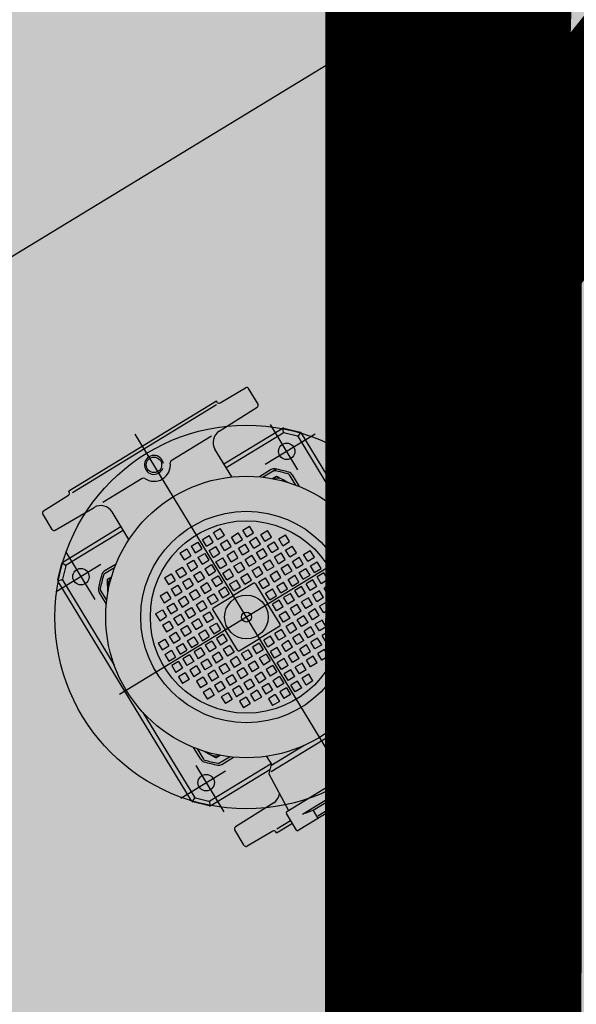
# Model space of a CAD drawing. Units: millimetres. Extents: x 456 to 3060, y -1 to 412.
# Drawn here: x 755 to 756, y 153 to 153 of the extents above; entities that cross this region are included whole.
import ezdxf

# ---------------------------------------------------------------- set-up
doc = ezdxf.new("R2010")
doc.units = ezdxf.units.MM
for name, color, linetype in [('HATCH', 8, 'Continuous'), ('PUB_TEXT', 7, 'Continuous'), ('图廓层', 154, 'Continuous')]:
    doc.layers.add(name, color=color, linetype=linetype)
doc.styles.add('DIMHT', font='simhei.ttf', dxfattribs={"width": 0.8})

msp = doc.modelspace()

# ---------------------------------------------------------------- hatches: boundary and pattern name
at = {"layer": '图廓层', "linetype": 'ByBlock'}
h = msp.add_hatch(dxfattribs=at)
h.set_pattern_fill('ANGLE', color=251, scale=0.3)
h.set_pattern_definition([(0, (1182.6137, -528.9511), (0, 1.04775), [0.762, -0.28575]), (90, (1182.6137, -528.9511), (-1.04775, 6e-17), [0.762, -0.28575])])
edge = h.paths.add_edge_path()
edge.add_arc((680.32037, 182.48326), 2, 211.32322, 301.24539)
edge.add_line((681.35778, 180.77335), (681.74451, 181.0087))
edge.add_line((681.74451, 181.0087), (688.60673, 169.73263))
edge.add_line((688.60673, 169.73263), (688.22232, 169.49869))
edge.add_arc((689.26205, 167.79019), 2, 121.32322, 211.32322)
edge.add_line((687.55355, 166.75046), (714.77471, 122.02037))
edge.add_arc((725.02569, 128.25875), 12, 211.323218, 271.323216)
edge.add_line((725.3028, 116.26195), (747.49768, 116.77462))
edge.add_arc((747.22057, 128.77142), 12, 271.323211, 314.340309)
edge.add_line((755.60759, 120.18901), (769.86168, 134.11858))
edge.add_line((769.86168, 134.11858), (781.18707, 145.18613))
edge.add_arc((779.09032, 147.33174), 3, 314.34031, 391.32322)
edge.add_line((781.65306, 148.89133), (720.68576, 249.07347))
edge.add_arc((718.37929, 247.66983), 2.7, 31.32322, 121.32322)
edge.add_line((716.97565, 249.9763), (689.85327, 233.47058))
edge.add_line((689.85327, 233.47058), (689.64532, 233.81228))
edge.add_arc((687.93683, 232.77255), 2, 31.32322, 121.32322)
edge.add_line((686.89709, 234.48104), (676.00387, 227.85181))
edge.add_arc((679.12306, 222.72632), 6, 121.323214, 176.32322)
edge.add_line((673.13541, 223.11109), (672.90468, 219.52056))
edge.add_line((672.90468, 219.52056), (673.45355, 219.48529))
edge.add_line((673.45355, 219.48529), (672.16458, 199.42666))
edge.add_line((672.16458, 199.42666), (671.61571, 199.46193))
edge.add_line((671.61571, 199.46193), (671.35794, 195.45052))
edge.add_arc((677.34559, 195.06575), 6, 176.32322, 211.323214)
edge.add_line((672.2201, 191.94656), (678.61187, 181.44353))

# ---------------------------------------------------------------- linework, layer by layer
at = {"layer": 'HATCH', "linetype": 'ByBlock'}
for p, q in [((757.7304, 154.72645), (753.88638, 152.38711)), ((755.54029, 153.18016), (755.56033, 153.19188)), ((755.57004, 153.17915), (755.56266, 153.19129)), ((755.5375, 153.1815), (755.42179, 153.11109)), ((755.53752, 153.17851), (755.42478, 153.1099)), ((755.53796, 153.18075), (755.5375, 153.1815)), ((755.53961, 153.15791), (755.56949, 153.17681)), ((755.60131, 153.12777), (755.57977, 153.16317)), ((755.64447, 152.87545), (755.47386, 153.15579)), ((755.5336, 153.15404), (755.50213, 153.13489)), ((755.54332, 153.13236), (755.58885, 153.16007)), ((755.58973, 153.15659), (755.54511, 153.12943)), ((755.61465, 153.1557), (755.57573, 153.13201)), ((755.58994, 153.15734), (755.58956, 153.15981)), ((755.59015, 153.16027), (755.60291, 153.15717)), ((755.60085, 153.15414), (755.59037, 153.15669)), ((755.60174, 153.15446), (755.60318, 153.15643)), ((755.70841, 152.98477), (755.60397, 153.15639)), ((755.64202, 153.08727), (755.6017, 153.15351)), ((755.5495, 153.12221), (755.53632, 153.14386)), ((755.58032, 153.12793), (755.57113, 153.12234)), ((755.58446, 153.12829), (755.57415, 153.12202)), ((755.59954, 153.11584), (755.5947, 153.12379)), ((755.59678, 153.12392), (755.60237, 153.11473)), ((755.47944, 153.12108), (755.4485, 153.10226)), ((755.58146, 153.12088), (755.58463, 153.12281)), ((755.58463, 153.12281), (755.59376, 153.11782)), ((755.40209, 153.09558), (755.4217, 153.10799)), ((755.42225, 153.11033), (755.42179, 153.11109)), ((755.40892, 153.0811), (755.40154, 153.09324)), ((755.41126, 153.08052), (755.44178, 153.09837)), ((755.46894, 153.07318), (755.45576, 153.09484)), ((755.41723, 153.05563), (755.46276, 153.08333)), ((755.46455, 153.0804), (755.41993, 153.05325)), ((755.53522, 153.07865), (755.54048, 153.08186)), ((755.53843, 153.07339), (755.53522, 153.07865)), ((755.54369, 153.07659), (755.54048, 153.08186)), ((755.54933, 153.07522), (755.55459, 153.07842)), ((755.55779, 153.07316), (755.55459, 153.07842)), ((755.55809, 153.08056), (755.56335, 153.08376)), ((755.56129, 153.0753), (755.55809, 153.08056)), ((755.56129, 153.0753), (755.56655, 153.0785)), ((755.56655, 153.0785), (755.56335, 153.08376)), ((755.57219, 153.07713), (755.57745, 153.08033)), ((755.57539, 153.07187), (755.57219, 153.07713)), ((755.58065, 153.07507), (755.57745, 153.08033)), ((755.58629, 153.07369), (755.59155, 153.0769)), ((755.59475, 153.07164), (755.59155, 153.0769)), ((755.46171, 152.95223), (755.66344, 153.07499)), ((755.51769, 153.06798), (755.52295, 153.07119)), ((755.52295, 153.07119), (755.52615, 153.06592)), ((755.52646, 153.07332), (755.53172, 153.07652)), ((755.52966, 153.06806), (755.52646, 153.07332)), ((755.52966, 153.06806), (755.53492, 153.07126)), ((755.53492, 153.07126), (755.53172, 153.07652)), ((755.53843, 153.07339), (755.54369, 153.07659)), ((755.54056, 153.06989), (755.54582, 153.07309)), ((755.54376, 153.06463), (755.54056, 153.06989)), ((755.54902, 153.06783), (755.54582, 153.07309)), ((755.55253, 153.06996), (755.54933, 153.07522)), ((755.55253, 153.06996), (755.55779, 153.07316)), ((755.55466, 153.06646), (755.55992, 153.06966)), ((755.56312, 153.0644), (755.55992, 153.06966)), ((755.56343, 153.07179), (755.56869, 153.07499)), ((755.56663, 153.06653), (755.56343, 153.07179)), ((755.56663, 153.06653), (755.57189, 153.06973)), ((755.57189, 153.06973), (755.56869, 153.07499)), ((755.57539, 153.07187), (755.58065, 153.07507)), ((755.57753, 153.06836), (755.58279, 153.07156)), ((755.58599, 153.0663), (755.58279, 153.07156)), ((755.58949, 153.06843), (755.58629, 153.07369)), ((755.58949, 153.06843), (755.59475, 153.07164)), ((755.41936, 153.06395), (755.44219, 153.02644)), ((755.50893, 153.06265), (755.51419, 153.06585)), ((755.50893, 153.06265), (755.51213, 153.05739)), ((755.51419, 153.06585), (755.51739, 153.06059)), ((755.51769, 153.06798), (755.52089, 153.06272)), ((755.52089, 153.06272), (755.52615, 153.06592)), ((755.52303, 153.05922), (755.52829, 153.06242)), ((755.52829, 153.06242), (755.53149, 153.05716)), ((755.53179, 153.06455), (755.53705, 153.06775)), ((755.53499, 153.05929), (755.53179, 153.06455)), ((755.53499, 153.05929), (755.54025, 153.06249)), ((755.54025, 153.06249), (755.53705, 153.06775)), ((755.54376, 153.06463), (755.54902, 153.06783)), ((755.54589, 153.06112), (755.55115, 153.06432)), ((755.55436, 153.05906), (755.55115, 153.06432)), ((755.55786, 153.0612), (755.55466, 153.06646)), ((755.55786, 153.0612), (755.56312, 153.0644)), ((755.56876, 153.06302), (755.57402, 153.06623)), ((755.57196, 153.05776), (755.56876, 153.06302)), ((755.57722, 153.06097), (755.57402, 153.06623)), ((755.58073, 153.0631), (755.57753, 153.06836)), ((755.58073, 153.0631), (755.58599, 153.0663)), ((755.58286, 153.05959), (755.58812, 153.06279)), ((755.59132, 153.05753), (755.58812, 153.06279)), ((755.59163, 153.06493), (755.59689, 153.06813)), ((755.59483, 153.05967), (755.59163, 153.06493)), ((755.59483, 153.05967), (755.60009, 153.06287)), ((755.60009, 153.06287), (755.59689, 153.06813)), ((755.60573, 153.0615), (755.61099, 153.0647)), ((755.60893, 153.05624), (755.60573, 153.0615)), ((755.61419, 153.05944), (755.61099, 153.0647)), ((755.44702, 153.05368), (755.41208, 153.03242)), ((755.41335, 153.04181), (755.41646, 153.05457)), ((755.41714, 153.05488), (755.41916, 153.0534)), ((755.45889, 153.05403), (755.4497, 153.04844)), ((755.51213, 153.05739), (755.51739, 153.06059)), ((755.51426, 153.05388), (755.51952, 153.05708)), ((755.51426, 153.05388), (755.51746, 153.04862)), ((755.51952, 153.05708), (755.52272, 153.05182)), ((755.52303, 153.05922), (755.52623, 153.05396)), ((755.52623, 153.05396), (755.53149, 153.05716)), ((755.52836, 153.05045), (755.53362, 153.05365)), ((755.53362, 153.05365), (755.53682, 153.04839)), ((755.53713, 153.05579), (755.54239, 153.05899)), ((755.54033, 153.05053), (755.53713, 153.05579)), ((755.54033, 153.05053), (755.54559, 153.05373)), ((755.54559, 153.05373), (755.54239, 153.05899)), ((755.5491, 153.05586), (755.54589, 153.06112)), ((755.5491, 153.05586), (755.55436, 153.05906)), ((755.55123, 153.05236), (755.55649, 153.05556)), ((755.55969, 153.0503), (755.55649, 153.05556)), ((755.56, 153.05769), (755.56525, 153.06089)), ((755.5632, 153.05243), (755.56, 153.05769)), ((755.5632, 153.05243), (755.56846, 153.05563)), ((755.56846, 153.05563), (755.56525, 153.06089)), ((755.57196, 153.05776), (755.57722, 153.06097)), ((755.5741, 153.05426), (755.57936, 153.05746)), ((755.5773, 153.049), (755.5741, 153.05426)), ((755.58256, 153.0522), (755.57936, 153.05746)), ((755.58606, 153.05433), (755.58286, 153.05959)), ((755.58606, 153.05433), (755.59132, 153.05753)), ((755.5882, 153.05083), (755.59346, 153.05403)), ((755.59666, 153.04877), (755.59346, 153.05403)), ((755.59696, 153.05616), (755.60222, 153.05936)), ((755.60016, 153.0509), (755.59696, 153.05616)), ((755.60016, 153.0509), (755.60542, 153.0541)), ((755.60542, 153.0541), (755.60222, 153.05936)), ((755.60893, 153.05624), (755.61419, 153.05944)), ((755.61106, 153.05273), (755.61632, 153.05593)), ((755.61953, 153.05067), (755.61632, 153.05593)), ((755.41954, 153.05272), (755.41699, 153.04225)), ((755.45779, 153.0512), (755.44983, 153.04636)), ((755.49673, 153.04321), (755.50199, 153.04641)), ((755.50199, 153.04641), (755.50519, 153.04115)), ((755.50549, 153.04855), (755.51075, 153.05175)), ((755.50549, 153.04855), (755.5087, 153.04329)), ((755.5087, 153.04329), (755.51396, 153.04649)), ((755.51075, 153.05175), (755.51396, 153.04649)), ((755.51746, 153.04862), (755.52272, 153.05182)), ((755.5196, 153.04512), (755.52486, 153.04832)), ((755.52486, 153.04832), (755.52806, 153.04306)), ((755.52836, 153.05045), (755.53156, 153.04519)), ((755.53156, 153.04519), (755.53682, 153.04839)), ((755.54246, 153.04702), (755.54772, 153.05022)), ((755.54566, 153.04176), (755.54246, 153.04702)), ((755.55092, 153.04496), (755.54772, 153.05022)), ((755.55443, 153.0471), (755.55123, 153.05236)), ((755.55443, 153.0471), (755.55969, 153.0503)), ((755.55656, 153.04359), (755.56182, 153.04679)), ((755.56502, 153.04153), (755.56182, 153.04679)), ((755.56533, 153.04892), (755.57059, 153.05212)), ((755.56853, 153.04366), (755.56533, 153.04892)), ((755.56853, 153.04366), (755.57379, 153.04686)), ((755.57379, 153.04686), (755.57059, 153.05212)), ((755.5773, 153.049), (755.58256, 153.0522)), ((755.57943, 153.04549), (755.58469, 153.04869)), ((755.58789, 153.04343), (755.58469, 153.04869)), ((755.5914, 153.04557), (755.5882, 153.05083)), ((755.5914, 153.04557), (755.59666, 153.04877)), ((755.6023, 153.0474), (755.60756, 153.0506)), ((755.6055, 153.04214), (755.6023, 153.0474)), ((755.61076, 153.04534), (755.60756, 153.0506)), ((755.61427, 153.04747), (755.61106, 153.05273)), ((755.61427, 153.04747), (755.61953, 153.05067)), ((755.62166, 153.04717), (755.6164, 153.04397)), ((755.62486, 153.04191), (755.62166, 153.04717)), ((755.70481, 152.98408), (755.6645, 153.05033)), ((755.518, 152.86889), (755.41356, 153.04051)), ((755.41388, 153.04123), (755.41629, 153.0416)), ((755.41715, 153.0412), (755.45746, 152.97496)), ((755.45227, 153.04226), (755.45543, 153.04419)), ((755.45251, 153.03185), (755.45227, 153.04226)), ((755.49673, 153.04321), (755.49993, 153.03795)), ((755.49993, 153.03795), (755.50519, 153.04115)), ((755.51083, 153.03978), (755.51609, 153.04298)), ((755.51083, 153.03978), (755.51403, 153.03452)), ((755.51609, 153.04298), (755.51929, 153.03772)), ((755.5196, 153.04512), (755.5228, 153.03986)), ((755.5228, 153.03986), (755.52806, 153.04306)), ((755.52493, 153.03635), (755.53019, 153.03955)), ((755.53019, 153.03955), (755.53339, 153.03429)), ((755.5337, 153.04169), (755.53896, 153.04489)), ((755.5337, 153.04169), (755.5369, 153.03643)), ((755.5369, 153.03643), (755.54216, 153.03963)), ((755.53896, 153.04489), (755.54216, 153.03963)), ((755.54566, 153.04176), (755.55092, 153.04496)), ((755.5478, 153.03825), (755.55306, 153.04146)), ((755.551, 153.03299), (755.5478, 153.03825)), ((755.56668, 153.03899), (755.55082, 153.02934)), ((755.55626, 153.0362), (755.55306, 153.04146)), ((755.55976, 153.03833), (755.55656, 153.04359)), ((755.55976, 153.03833), (755.56502, 153.04153)), ((755.56803, 153.03867), (755.57768, 153.0228)), ((755.57066, 153.04016), (755.57592, 153.04336)), ((755.57387, 153.0349), (755.57066, 153.04016)), ((755.57913, 153.0381), (755.57592, 153.04336)), ((755.58263, 153.04023), (755.57943, 153.04549)), ((755.58263, 153.04023), (755.58789, 153.04343)), ((755.58477, 153.03673), (755.59003, 153.03993)), ((755.59323, 153.03467), (755.59003, 153.03993)), ((755.59353, 153.04206), (755.59879, 153.04526)), ((755.59673, 153.0368), (755.59353, 153.04206)), ((755.59673, 153.0368), (755.60199, 153.04)), ((755.60199, 153.04), (755.59879, 153.04526)), ((755.6055, 153.04214), (755.61076, 153.04534)), ((755.61289, 153.04183), (755.60763, 153.03863)), ((755.61083, 153.03337), (755.60763, 153.03863)), ((755.61609, 153.03657), (755.61289, 153.04183)), ((755.6196, 153.03871), (755.6164, 153.04397)), ((755.62486, 153.04191), (755.6196, 153.03871)), ((755.62699, 153.0384), (755.62173, 153.0352)), ((755.63019, 153.03314), (755.62699, 153.0384)), ((755.45129, 153.02279), (755.4457, 153.03198)), ((755.45161, 153.02581), (755.44677, 153.03376)), ((755.4933, 153.02911), (755.49856, 153.03231)), ((755.49856, 153.03231), (755.50176, 153.02705)), ((755.50206, 153.03445), (755.50732, 153.03765)), ((755.50206, 153.03445), (755.50526, 153.02919)), ((755.50526, 153.02919), (755.51052, 153.03239)), ((755.50732, 153.03765), (755.51052, 153.03239)), ((755.51403, 153.03452), (755.51929, 153.03772)), ((755.51616, 153.03102), (755.52142, 153.03422)), ((755.51616, 153.03102), (755.51937, 153.02576)), ((755.52142, 153.03422), (755.52463, 153.02896)), ((755.52493, 153.03635), (755.52813, 153.03109)), ((755.52813, 153.03109), (755.53339, 153.03429)), ((755.53027, 153.02758), (755.53552, 153.03079)), ((755.53552, 153.03079), (755.53873, 153.02553)), ((755.53903, 153.03292), (755.54429, 153.03612)), ((755.53903, 153.03292), (755.54223, 153.02766)), ((755.54223, 153.02766), (755.54749, 153.03086)), ((755.54429, 153.03612), (755.54749, 153.03086)), ((755.551, 153.03299), (755.55626, 153.0362)), ((755.57387, 153.0349), (755.57913, 153.0381)), ((755.576, 153.03139), (755.58126, 153.03459)), ((755.5792, 153.02613), (755.576, 153.03139)), ((755.58446, 153.02933), (755.58126, 153.03459)), ((755.58797, 153.03147), (755.58477, 153.03673)), ((755.58797, 153.03147), (755.59323, 153.03467)), ((755.59536, 153.03116), (755.5901, 153.02796)), ((755.59856, 153.0259), (755.59536, 153.03116)), ((755.60413, 153.0365), (755.59887, 153.0333)), ((755.60207, 153.02804), (755.59887, 153.0333)), ((755.60733, 153.03124), (755.60207, 153.02804)), ((755.60733, 153.03124), (755.60413, 153.0365)), ((755.61609, 153.03657), (755.61083, 153.03337)), ((755.61823, 153.03307), (755.61297, 153.02986)), ((755.62143, 153.02781), (755.61823, 153.03307)), ((755.62493, 153.02994), (755.62173, 153.0352)), ((755.63019, 153.03314), (755.62493, 153.02994)), ((755.4933, 153.02911), (755.4965, 153.02385)), ((755.4965, 153.02385), (755.50176, 153.02705)), ((755.49863, 153.02035), (755.50389, 153.02355)), ((755.50389, 153.02355), (755.50709, 153.01829)), ((755.5074, 153.02568), (755.51266, 153.02888)), ((755.5074, 153.02568), (755.5106, 153.02042)), ((755.5106, 153.02042), (755.51586, 153.02362)), ((755.51266, 153.02888), (755.51586, 153.02362)), ((755.51937, 153.02576), (755.52463, 153.02896)), ((755.5215, 153.02225), (755.52676, 153.02545)), ((755.52676, 153.02545), (755.52996, 153.02019)), ((755.53027, 153.02758), (755.53347, 153.02232)), ((755.53347, 153.02232), (755.53873, 153.02553)), ((755.53496, 153.01969), (755.55082, 153.02934)), ((755.5792, 153.02613), (755.58446, 153.02933)), ((755.58659, 153.02583), (755.58133, 153.02263)), ((755.58979, 153.02057), (755.58659, 153.02583)), ((755.5933, 153.0227), (755.5901, 153.02796)), ((755.59856, 153.0259), (755.5933, 153.0227)), ((755.60946, 153.02773), (755.6042, 153.02453)), ((755.6074, 153.01927), (755.6042, 153.02453)), ((755.61266, 153.02247), (755.60946, 153.02773)), ((755.61617, 153.0246), (755.61297, 153.02986)), ((755.62143, 153.02781), (755.61617, 153.0246)), ((755.62356, 153.0243), (755.6183, 153.0211)), ((755.62676, 153.01904), (755.62356, 153.0243)), ((755.48987, 153.01501), (755.49513, 153.01821)), ((755.49513, 153.01821), (755.49833, 153.01295)), ((755.49863, 153.02035), (755.50183, 153.01509)), ((755.50183, 153.01509), (755.50709, 153.01829)), ((755.51273, 153.01691), (755.51799, 153.02012)), ((755.51273, 153.01691), (755.51593, 153.01165)), ((755.51799, 153.02012), (755.52119, 153.01486)), ((755.5215, 153.02225), (755.5247, 153.01699)), ((755.5247, 153.01699), (755.52996, 153.02019)), ((755.52683, 153.01348), (755.53209, 153.01668)), ((755.53209, 153.01668), (755.53529, 153.01142)), ((755.53463, 153.01834), (755.54428, 153.00248)), ((755.58733, 153.00694), (755.57768, 153.0228)), ((755.58453, 153.01737), (755.58133, 153.02263)), ((755.58979, 153.02057), (755.58453, 153.01737)), ((755.59193, 153.01706), (755.58667, 153.01386)), ((755.59513, 153.0118), (755.59193, 153.01706)), ((755.60069, 153.0224), (755.59543, 153.0192)), ((755.59864, 153.01394), (755.59543, 153.0192)), ((755.6039, 153.01714), (755.59864, 153.01394)), ((755.6039, 153.01714), (755.60069, 153.0224)), ((755.61266, 153.02247), (755.6074, 153.01927)), ((755.6148, 153.01896), (755.60954, 153.01576)), ((755.61274, 153.0105), (755.60954, 153.01576)), ((755.618, 153.0137), (755.6148, 153.01896)), ((755.6215, 153.01584), (755.6183, 153.0211)), ((755.62676, 153.01904), (755.6215, 153.01584)), ((755.6289, 153.01553), (755.62364, 153.01233)), ((755.6321, 153.01027), (755.6289, 153.01553)), ((755.48987, 153.01501), (755.49307, 153.00975)), ((755.49307, 153.00975), (755.49833, 153.01295)), ((755.4952, 153.00625), (755.50046, 153.00945)), ((755.50046, 153.00945), (755.50366, 153.00419)), ((755.50397, 153.01158), (755.50923, 153.01478)), ((755.50397, 153.01158), (755.50717, 153.00632)), ((755.50717, 153.00632), (755.51243, 153.00952)), ((755.50923, 153.01478), (755.51243, 153.00952)), ((755.51593, 153.01165), (755.52119, 153.01486)), ((755.51807, 153.00815), (755.52333, 153.01135)), ((755.51807, 153.00815), (755.52127, 153.00289)), ((755.52333, 153.01135), (755.52653, 153.00609)), ((755.52683, 153.01348), (755.53003, 153.00822)), ((755.53003, 153.00822), (755.53529, 153.01142)), ((755.53217, 153.00472), (755.53743, 153.00792)), ((755.53743, 153.00792), (755.54063, 153.00266)), ((755.58987, 153.0086), (755.58667, 153.01386)), ((755.59513, 153.0118), (755.58987, 153.0086)), ((755.59726, 153.00829), (755.592, 153.00509)), ((755.60046, 153.00303), (755.59726, 153.00829)), ((755.60603, 153.01363), (755.60077, 153.01043)), ((755.60397, 153.00517), (755.60077, 153.01043)), ((755.60923, 153.00837), (755.60397, 153.00517)), ((755.60923, 153.00837), (755.60603, 153.01363)), ((755.618, 153.0137), (755.61274, 153.0105)), ((755.62013, 153.0102), (755.61487, 153.007)), ((755.62333, 153.00494), (755.62013, 153.0102)), ((755.62684, 153.00707), (755.62364, 153.01233)), ((755.6321, 153.01027), (755.62684, 153.00707)), ((755.4952, 153.00625), (755.4984, 153.00099)), ((755.4984, 153.00099), (755.50366, 153.00419)), ((755.50053, 152.99748), (755.50579, 153.00068)), ((755.50579, 153.00068), (755.509, 152.99542)), ((755.5093, 153.00281), (755.51456, 153.00601)), ((755.5093, 153.00281), (755.5125, 152.99755)), ((755.5125, 152.99755), (755.51776, 153.00075)), ((755.51456, 153.00601), (755.51776, 153.00075)), ((755.52127, 153.00289), (755.52653, 153.00609)), ((755.5234, 152.99938), (755.52866, 153.00258)), ((755.52866, 153.00258), (755.53186, 152.99732)), ((755.53217, 153.00472), (755.53537, 152.99946)), ((755.53537, 152.99946), (755.54063, 153.00266)), ((755.55394, 152.98662), (755.54428, 153.00248)), ((755.58701, 153.0056), (755.57114, 152.99595)), ((755.5885, 153.00296), (755.58324, 152.99976)), ((755.58644, 152.9945), (755.58324, 152.99976)), ((755.5917, 152.9977), (755.5885, 153.00296)), ((755.5952, 152.99983), (755.592, 153.00509)), ((755.60046, 153.00303), (755.5952, 152.99983)), ((755.61136, 153.00486), (755.6061, 153.00166)), ((755.60931, 152.9964), (755.6061, 153.00166)), ((755.61457, 152.9996), (755.61136, 153.00486)), ((755.61807, 153.00174), (755.61487, 153.007)), ((755.62333, 153.00494), (755.61807, 153.00174)), ((755.62547, 153.00143), (755.62021, 152.99823)), ((755.62867, 152.99617), (755.62547, 153.00143)), ((755.67068, 153.00249), (755.67627, 152.99331)), ((755.49177, 152.99214), (755.49703, 152.99535)), ((755.49177, 152.99214), (755.49497, 152.98688)), ((755.49703, 152.99535), (755.50023, 152.99009)), ((755.50053, 152.99748), (755.50374, 152.99222)), ((755.50374, 152.99222), (755.509, 152.99542)), ((755.51464, 152.99405), (755.5199, 152.99725)), ((755.51464, 152.99405), (755.51784, 152.98879)), ((755.5199, 152.99725), (755.5231, 152.99199)), ((755.5234, 152.99938), (755.5266, 152.99412)), ((755.5266, 152.99412), (755.53186, 152.99732)), ((755.534, 152.99382), (755.52874, 152.99062)), ((755.534, 152.99382), (755.5372, 152.98856)), ((755.54276, 152.99915), (755.5375, 152.99595)), ((755.5375, 152.99595), (755.5407, 152.99069)), ((755.54596, 152.99389), (755.5407, 152.99069)), ((755.54276, 152.99915), (755.54596, 152.99389)), ((755.55528, 152.98629), (755.57114, 152.99595)), ((755.57096, 152.99229), (755.5657, 152.98909)), ((755.57096, 152.99229), (755.57417, 152.98703)), ((755.57973, 152.99763), (755.57447, 152.99442)), ((755.57767, 152.98916), (755.57447, 152.99442)), ((755.58293, 152.99237), (755.57767, 152.98916)), ((755.58293, 152.99237), (755.57973, 152.99763)), ((755.5917, 152.9977), (755.58644, 152.9945)), ((755.59383, 152.99419), (755.58857, 152.99099)), ((755.59703, 152.98893), (755.59383, 152.99419)), ((755.6026, 152.99953), (755.59734, 152.99633)), ((755.60054, 152.99107), (755.59734, 152.99633)), ((755.6058, 152.99427), (755.60054, 152.99107)), ((755.6058, 152.99427), (755.6026, 152.99953)), ((755.61457, 152.9996), (755.60931, 152.9964)), ((755.6167, 152.9961), (755.61144, 152.9929)), ((755.61464, 152.98764), (755.61144, 152.9929)), ((755.6199, 152.99084), (755.6167, 152.9961)), ((755.62341, 152.99297), (755.62021, 152.99823)), ((755.62867, 152.99617), (755.62341, 152.99297)), ((755.66946, 152.99342), (755.6697, 152.98302)), ((755.6752, 152.99152), (755.67036, 152.99947)), ((755.67636, 152.97246), (755.71106, 152.99358)), ((755.7029, 152.96084), (755.67993, 152.99859)), ((755.49497, 152.98688), (755.50023, 152.99009)), ((755.4971, 152.98338), (755.50236, 152.98658)), ((755.50236, 152.98658), (755.50556, 152.98132)), ((755.50587, 152.98871), (755.51113, 152.99191)), ((755.50587, 152.98871), (755.50907, 152.98345)), ((755.50907, 152.98345), (755.51433, 152.98665)), ((755.51113, 152.99191), (755.51433, 152.98665)), ((755.51784, 152.98879), (755.5231, 152.99199)), ((755.52523, 152.98848), (755.51997, 152.98528)), ((755.51997, 152.98528), (755.52317, 152.98002)), ((755.52523, 152.98848), (755.52843, 152.98322)), ((755.52874, 152.99062), (755.53194, 152.98536)), ((755.5372, 152.98856), (755.53194, 152.98536)), ((755.53933, 152.98505), (755.53407, 152.98185)), ((755.53933, 152.98505), (755.54253, 152.97979)), ((755.5481, 152.99039), (755.54284, 152.98719)), ((755.54284, 152.98719), (755.54604, 152.98193)), ((755.5513, 152.98513), (755.54604, 152.98193)), ((755.5481, 152.99039), (755.5513, 152.98513)), ((755.5622, 152.98696), (755.55694, 152.98375)), ((755.5622, 152.98696), (755.5654, 152.9817)), ((755.5657, 152.98909), (755.56891, 152.98383)), ((755.57417, 152.98703), (755.56891, 152.98383)), ((755.58507, 152.98886), (755.57981, 152.98566)), ((755.58301, 152.9804), (755.57981, 152.98566)), ((755.58827, 152.9836), (755.58507, 152.98886)), ((755.59177, 152.98573), (755.58857, 152.99099)), ((755.59703, 152.98893), (755.59177, 152.98573)), ((755.59917, 152.98543), (755.59391, 152.98223)), ((755.60237, 152.98017), (755.59917, 152.98543)), ((755.60793, 152.99076), (755.60267, 152.98756)), ((755.60587, 152.9823), (755.60267, 152.98756)), ((755.61113, 152.9855), (755.60587, 152.9823)), ((755.61113, 152.9855), (755.60793, 152.99076)), ((755.6199, 152.99084), (755.61464, 152.98764)), ((755.62203, 152.98733), (755.61677, 152.98413)), ((755.62523, 152.98207), (755.62203, 152.98733)), ((755.4971, 152.98338), (755.5003, 152.97812)), ((755.5003, 152.97812), (755.50556, 152.98132)), ((755.5077, 152.97781), (755.50244, 152.97461)), ((755.5077, 152.97781), (755.5109, 152.97255)), ((755.51646, 152.98315), (755.5112, 152.97995)), ((755.5112, 152.97995), (755.51441, 152.97469)), ((755.51966, 152.97789), (755.51441, 152.97469)), ((755.51646, 152.98315), (755.51966, 152.97789)), ((755.52843, 152.98322), (755.52317, 152.98002)), ((755.53056, 152.97972), (755.5253, 152.97652)), ((755.53056, 152.97972), (755.53377, 152.97446)), ((755.53407, 152.98185), (755.53727, 152.97659)), ((755.54253, 152.97979), (755.53727, 152.97659)), ((755.55343, 152.98162), (755.54817, 152.97842)), ((755.54817, 152.97842), (755.55137, 152.97316)), ((755.55343, 152.98162), (755.55663, 152.97636)), ((755.55694, 152.98375), (755.56014, 152.97849)), ((755.5654, 152.9817), (755.56014, 152.97849)), ((755.56753, 152.97819), (755.56227, 152.97499)), ((755.56753, 152.97819), (755.57073, 152.97293)), ((755.5763, 152.98352), (755.57104, 152.98032)), ((755.57104, 152.98032), (755.57424, 152.97506)), ((755.5795, 152.97826), (755.57424, 152.97506)), ((755.5763, 152.98352), (755.5795, 152.97826)), ((755.58827, 152.9836), (755.58301, 152.9804)), ((755.5904, 152.98009), (755.58514, 152.97689)), ((755.58834, 152.97163), (755.58514, 152.97689)), ((755.5936, 152.97483), (755.5904, 152.98009)), ((755.59711, 152.97697), (755.59391, 152.98223)), ((755.60237, 152.98017), (755.59711, 152.97697)), ((755.6045, 152.97666), (755.59924, 152.97346)), ((755.6077, 152.9714), (755.6045, 152.97666)), ((755.61327, 152.982), (755.60801, 152.9788)), ((755.61121, 152.97354), (755.60801, 152.9788)), ((755.61647, 152.97674), (755.61121, 152.97354)), ((755.61647, 152.97674), (755.61327, 152.982)), ((755.61998, 152.97887), (755.61677, 152.98413)), ((755.62523, 152.98207), (755.61998, 152.97887)), ((755.66308, 152.97125), (755.67226, 152.97684)), ((755.66418, 152.97408), (755.6727, 152.97927)), ((755.6697, 152.98302), (755.66653, 152.98109)), ((755.70243, 152.97256), (755.70497, 152.98304)), ((755.70551, 152.97072), (755.70861, 152.98347)), ((755.70808, 152.98405), (755.70568, 152.98368)), ((755.50244, 152.97461), (755.50564, 152.96935)), ((755.5109, 152.97255), (755.50564, 152.96935)), ((755.51303, 152.96905), (755.50777, 152.96585)), ((755.51303, 152.96905), (755.51623, 152.96379)), ((755.5218, 152.97438), (755.51654, 152.97118)), ((755.51654, 152.97118), (755.51974, 152.96592)), ((755.525, 152.96912), (755.51974, 152.96592)), ((755.5218, 152.97438), (755.525, 152.96912)), ((755.5253, 152.97652), (755.52851, 152.97126)), ((755.53377, 152.97446), (755.52851, 152.97126)), ((755.5359, 152.97095), (755.53064, 152.96775)), ((755.5359, 152.97095), (755.5391, 152.96569)), ((755.54467, 152.97629), (755.53941, 152.97308)), ((755.53941, 152.97308), (755.54261, 152.96783)), ((755.54787, 152.97103), (755.54261, 152.96783)), ((755.54467, 152.97629), (755.54787, 152.97103)), ((755.55663, 152.97636), (755.55137, 152.97316)), ((755.55877, 152.97285), (755.55351, 152.96965)), ((755.55351, 152.96965), (755.55671, 152.96439)), ((755.55877, 152.97285), (755.56197, 152.96759)), ((755.56227, 152.97499), (755.56547, 152.96973)), ((755.57073, 152.97293), (755.56547, 152.96973)), ((755.57287, 152.96942), (755.56761, 152.96622)), ((755.57287, 152.96942), (755.57607, 152.96416)), ((755.58163, 152.97476), (755.57637, 152.97156)), ((755.57637, 152.97156), (755.57958, 152.9663)), ((755.58484, 152.9695), (755.57958, 152.9663)), ((755.58163, 152.97476), (755.58484, 152.9695)), ((755.5936, 152.97483), (755.58834, 152.97163)), ((755.59574, 152.97133), (755.59048, 152.96813)), ((755.59894, 152.96607), (755.59574, 152.97133)), ((755.60244, 152.9682), (755.59924, 152.97346)), ((755.6077, 152.9714), (755.60244, 152.9682)), ((755.65383, 152.9427), (755.70204, 152.97203)), ((755.65859, 152.94158), (755.70473, 152.96966)), ((755.70482, 152.9704), (755.7028, 152.97188)), ((755.50777, 152.96585), (755.51097, 152.96059)), ((755.51623, 152.96379), (755.51097, 152.96059)), ((755.52713, 152.96562), (755.52187, 152.96242)), ((755.52187, 152.96242), (755.52507, 152.95716)), ((755.52713, 152.96562), (755.53033, 152.96036)), ((755.53064, 152.96775), (755.53384, 152.96249)), ((755.5391, 152.96569), (755.53384, 152.96249)), ((755.54123, 152.96218), (755.53597, 152.95898)), ((755.54123, 152.96218), (755.54444, 152.95692)), ((755.55, 152.96752), (755.54474, 152.96432)), ((755.54474, 152.96432), (755.54794, 152.95906)), ((755.5532, 152.96226), (755.54794, 152.95906)), ((755.55, 152.96752), (755.5532, 152.96226)), ((755.56197, 152.96759), (755.55671, 152.96439)), ((755.5641, 152.96409), (755.55884, 152.96089)), ((755.5641, 152.96409), (755.5673, 152.95883)), ((755.56761, 152.96622), (755.57081, 152.96096)), ((755.57607, 152.96416), (755.57081, 152.96096)), ((755.58697, 152.96599), (755.58171, 152.96279)), ((755.58171, 152.96279), (755.58491, 152.95753)), ((755.58697, 152.96599), (755.59017, 152.96073)), ((755.59368, 152.96287), (755.59048, 152.96813)), ((755.59894, 152.96607), (755.59368, 152.96287)), ((755.60107, 152.96256), (755.59581, 152.95936)), ((755.60427, 152.9573), (755.60107, 152.96256)), ((755.60984, 152.96789), (755.60458, 152.96469)), ((755.60778, 152.95943), (755.60458, 152.96469)), ((755.61304, 152.96263), (755.60778, 152.95943)), ((755.61304, 152.96263), (755.60984, 152.96789)), ((755.53033, 152.96036), (755.52507, 152.95716)), ((755.53247, 152.95685), (755.52721, 152.95365)), ((755.52721, 152.95365), (755.53041, 152.94839)), ((755.53247, 152.95685), (755.53567, 152.95159)), ((755.53597, 152.95898), (755.53918, 152.95372)), ((755.54444, 152.95692), (755.53918, 152.95372)), ((755.55534, 152.95875), (755.55008, 152.95555)), ((755.55008, 152.95555), (755.55328, 152.95029)), ((755.55854, 152.95349), (755.55328, 152.95029)), ((755.55534, 152.95875), (755.55854, 152.95349)), ((755.55884, 152.96089), (755.56204, 152.95563)), ((755.5673, 152.95883), (755.56204, 152.95563)), ((755.56944, 152.95532), (755.56418, 152.95212)), ((755.56944, 152.95532), (755.57264, 152.95006)), ((755.5782, 152.96066), (755.57294, 152.95746)), ((755.57294, 152.95746), (755.57614, 152.9522)), ((755.5814, 152.9554), (755.57614, 152.9522)), ((755.5782, 152.96066), (755.5814, 152.9554)), ((755.59017, 152.96073), (755.58491, 152.95753)), ((755.5923, 152.95723), (755.58704, 152.95402)), ((755.58704, 152.95402), (755.59025, 152.94876)), ((755.5923, 152.95723), (755.5955, 152.95197)), ((755.59901, 152.9541), (755.59581, 152.95936)), ((755.60427, 152.9573), (755.59901, 152.9541)), ((755.53567, 152.95159), (755.53041, 152.94839)), ((755.54657, 152.95342), (755.54131, 152.95022)), ((755.54131, 152.95022), (755.54451, 152.94496)), ((755.54977, 152.94816), (755.54451, 152.94496)), ((755.54657, 152.95342), (755.54977, 152.94816)), ((755.56067, 152.94999), (755.55541, 152.94679)), ((755.55541, 152.94679), (755.55861, 152.94153)), ((755.56067, 152.94999), (755.56387, 152.94473)), ((755.56418, 152.95212), (755.56738, 152.94686)), ((755.57264, 152.95006), (755.56738, 152.94686)), ((755.58354, 152.95189), (755.57828, 152.94869)), ((755.57828, 152.94869), (755.58148, 152.94343)), ((755.58674, 152.94663), (755.58148, 152.94343)), ((755.58354, 152.95189), (755.58674, 152.94663)), ((755.5955, 152.95197), (755.59025, 152.94876)), ((755.65049, 152.94842), (755.65448, 152.94159)), ((755.56387, 152.94473), (755.55861, 152.94153)), ((755.66083, 152.94043), (755.58024, 152.89139)), ((755.65565, 152.94229), (755.62952, 152.9264)), ((755.65565, 152.94229), (755.66186, 152.94078)), ((755.66186, 152.94078), (755.68036, 152.91368)), ((755.71071, 152.94477), (755.68018, 152.92691)), ((755.72042, 152.93205), (755.71304, 152.94418)), ((755.47995, 152.93801), (755.52026, 152.87177)), ((755.71988, 152.9297), (755.70026, 152.91729)), ((755.68639, 152.90882), (755.69752, 152.91559)), ((755.52518, 152.90136), (755.51959, 152.91055)), ((755.52242, 152.90945), (755.52726, 152.90149)), ((755.52821, 152.90747), (755.53734, 152.90247)), ((755.60609, 152.91214), (755.57997, 152.89624)), ((755.68187, 152.9146), (755.59252, 152.86022)), ((755.69107, 152.90113), (755.68305, 152.91431)), ((755.68773, 152.90662), (755.70018, 152.9142)), ((755.70018, 152.9142), (755.69971, 152.91495)), ((755.5405, 152.9044), (755.53734, 152.90247)), ((755.53986, 152.89843), (755.54782, 152.90327)), ((755.54165, 152.89736), (755.55083, 152.90295)), ((755.58113, 152.89695), (755.5769, 152.90363)), ((755.69078, 152.89995), (755.60143, 152.84558)), ((755.67742, 152.90236), (755.60481, 152.85817)), ((755.50967, 152.87102), (755.5446, 152.89228)), ((755.52124, 152.89655), (755.54335, 152.86021)), ((755.53242, 152.86881), (755.58044, 152.89803)), ((755.53311, 152.86521), (755.57925, 152.89329)), ((755.57997, 152.89624), (755.57846, 152.89002)), ((755.67116, 152.89654), (755.61309, 152.8612)), ((755.67155, 152.89678), (755.67534, 152.89055)), ((755.57846, 152.89002), (755.59402, 152.86114)), ((755.67368, 152.89155), (755.61677, 152.85691)), ((755.52022, 152.87082), (755.51879, 152.86886)), ((755.52111, 152.87115), (755.53159, 152.8686)), ((755.53181, 152.86501), (755.51906, 152.86812)), ((755.53202, 152.86795), (755.5324, 152.86547)), ((755.58235, 152.86738), (755.55247, 152.84847)), ((755.61309, 152.8612), (755.61688, 152.85497)), ((755.58478, 152.84698), (755.59558, 152.85355)), ((755.60026, 152.84586), (755.59223, 152.85904)), ((755.55931, 152.83399), (755.55192, 152.84613)), ((755.58446, 152.84378), (755.59691, 152.85135)), ((755.58167, 152.84512), (755.56164, 152.83341)), ((755.58446, 152.84378), (755.584, 152.84454))]:
    msp.add_line(p, q, dxfattribs=at)
for points in [[(755.67155, 152.89678), (755.6729, 152.89813), (755.67428, 152.89944), (755.67505, 152.90015), (755.67583, 152.90084)], [(755.61309, 152.8612), (755.61127, 152.86062), (755.60946, 152.86), (755.60817, 152.85952), (755.60689, 152.85903)]]:
    msp.add_lwpolyline(points, dxfattribs=at)
for centre, radius in [((755.56098, 153.01264), 0.15003), ((755.59252, 153.14223), 0.00643), ((755.48856, 153.13165), 0.00604), ((755.56098, 153.01264), 0.11016), ((755.56098, 153.01264), 0.08273), ((755.56098, 153.01264), 0.07525), ((755.4314, 153.04417), 0.00643), ((755.56098, 153.01264), 0.0171), ((755.56098, 153.01264), 0.00391), ((755.69057, 152.98111), 0.00643), ((755.52945, 152.88306), 0.00643)]:
    msp.add_circle(centre, radius, dxfattribs=at)
for centre, radius, start, end in [((755.56119, 153.1904), 0.00171, 31.32296, 120.32318), ((755.53943, 153.18164), 0.00171, 211.32396, 300.32318), ((755.56858, 153.17826), 0.00171, 302.32325, 31.32226), ((755.54511, 153.14921), 0.01029, 122.32325, 211.32331), ((755.58631, 153.1535), 0.000857, 121.32375, 136.32378), ((755.58975, 153.1586), 0.00171, 76.32342, 121.32348), ((755.5891, 153.1572), 0.000857, 301.32247, 8.82283), ((755.59017, 153.15585), 0.000857, 76.32378, 121.32407), ((755.59079, 153.15747), 0.000857, 188.82412, 256.32311), ((755.60105, 153.15497), 0.000857, 256.32326, 323.82231), ((755.60086, 153.15325), 0.000857, 31.32242, 76.32262), ((755.60244, 153.15396), 0.000857, 143.82358, 211.32391), ((755.6025, 153.1555), 0.00171, 31.32296, 76.32303), ((755.48856, 153.13165), 0.00742, 7.70596, 339.04917), ((755.48856, 153.13165), 0.01286, 235.63916, 7.00731), ((755.50302, 153.13343), 0.00171, 121.3221, 187.00691), ((755.58261, 153.12416), 0.00442, 79.02258, 121.3234), ((755.58299, 153.12539), 0.00171, 78.95148, 121.32116), ((755.56098, 153.01264), 0.11659, 73.73528, 78.91076), ((755.56098, 153.01264), 0.11801, 73.62392, 79.02247), ((755.59324, 153.1229), 0.00171, 31.32323, 73.68862), ((755.59301, 153.12163), 0.00442, 31.32312, 73.62383), ((755.48033, 153.11962), 0.00171, 55.63876, 121.3221), ((755.5849, 153.11094), 0.01029, 45.9882, 106.65852), ((755.42079, 153.10944), 0.00171, 302.32325, 31.32247), ((755.40301, 153.09413), 0.00171, 122.32325, 211.32347), ((755.44698, 153.08949), 0.01029, 31.32312, 120.32318), ((755.41039, 153.082), 0.00171, 211.32424, 300.32318), ((755.41812, 153.05416), 0.00171, 121.32295, 166.32302), ((755.42423, 153.05487), 0.000857, 106.3226, 121.32263), ((755.41865, 153.05271), 0.000857, 346.32327, 53.82226), ((755.41967, 153.0541), 0.000857, 233.82353, 301.32388), ((755.42037, 153.05252), 0.000857, 121.32239, 166.32267), ((755.452, 153.04467), 0.00442, 121.32303, 163.62386), ((755.45072, 153.0449), 0.00171, 121.32319, 163.6886), ((755.41502, 153.0414), 0.00171, 166.32341, 211.32347), ((755.41616, 153.04245), 0.000857, 278.8241, 346.32314), ((755.41642, 153.04075), 0.000857, 31.32247, 98.82279), ((755.41777, 153.04183), 0.000857, 166.32381, 211.32402), ((755.56098, 153.01264), 0.11801, 163.62397, 169.02251), ((755.56098, 153.01264), 0.11659, 163.73534, 168.91081), ((755.46269, 153.03656), 0.01029, 135.99004, 196.65595), ((755.56719, 153.03816), 0.000977, 31.32323, 121.32314), ((755.44947, 153.03427), 0.00442, 169.02263, 211.32336), ((755.44823, 153.03465), 0.00171, 168.95153, 211.32118), ((755.53547, 153.01885), 0.000977, 121.32319, 211.32315), ((755.5865, 153.00643), 0.000977, 301.32324, 31.32318), ((755.6725, 152.99101), 0.00442, 349.02267, 31.32346), ((755.55477, 152.98713), 0.000977, 211.32315, 301.32314), ((755.65928, 152.98872), 0.01029, 315.98405, 16.66182), ((755.56098, 153.01264), 0.11659, 343.73567, 348.91115), ((755.56098, 153.01264), 0.11801, 343.62404, 349.02256), ((755.67373, 152.99063), 0.00171, 348.95782, 31.32323), ((755.70694, 152.98388), 0.00171, 346.32343, 31.32351), ((755.67124, 152.98039), 0.00171, 301.32527, 343.69495), ((755.66997, 152.98062), 0.00442, 301.32303, 343.62386), ((755.70555, 152.98453), 0.000857, 211.32248, 278.82285), ((755.70419, 152.98345), 0.000857, 346.32381, 31.32406), ((755.70581, 152.98283), 0.000857, 98.8241, 166.32316), ((755.69773, 152.97042), 0.000857, 286.32266, 301.32268), ((755.7023, 152.97119), 0.000857, 53.82357, 121.32391), ((755.70159, 152.97277), 0.000857, 301.32236, 346.32265), ((755.70331, 152.97257), 0.000857, 166.32327, 233.82228), ((755.70384, 152.97112), 0.00171, 301.3229, 346.32303), ((755.71158, 152.94329), 0.00171, 31.32422, 120.32324), ((755.71896, 152.93115), 0.00171, 302.32325, 31.32351), ((755.67499, 152.93579), 0.01029, 253.02309, 300.32318), ((755.70118, 152.91585), 0.00171, 122.3232, 211.32243), ((755.68231, 152.91386), 0.000857, 31.32323, 121.32322), ((755.52896, 152.90366), 0.00442, 211.32303, 253.62381), ((755.52873, 152.90238), 0.00171, 211.3232, 253.68862), ((755.56098, 153.01264), 0.11659, 253.73528, 258.91076), ((755.53706, 152.91435), 0.01029, 225.98696, 286.66023), ((755.69034, 152.90068), 0.000857, 301.32324, 31.32323), ((755.56098, 153.01264), 0.11801, 253.62392, 259.02245), ((755.53935, 152.90113), 0.00442, 259.02257, 301.3234), ((755.53897, 152.89989), 0.00171, 258.95148, 301.32116), ((755.51946, 152.86978), 0.00171, 211.32292, 256.323), ((755.51953, 152.87132), 0.000857, 323.82364, 31.324), ((755.52091, 152.87031), 0.000857, 76.32327, 143.82234), ((755.52111, 152.87203), 0.000857, 211.32238, 256.32262), ((755.53287, 152.86808), 0.000857, 121.32252, 188.82287), ((755.57685, 152.87607), 0.01029, 302.32325, 349.62044), ((755.53117, 152.86782), 0.000857, 8.82421, 76.32316), ((755.53179, 152.86943), 0.000857, 256.32376, 301.32404), ((755.53222, 152.86668), 0.00171, 256.32338, 301.32351), ((755.59297, 152.85949), 0.000857, 121.32322, 211.3232), ((755.55339, 152.84702), 0.00171, 122.3232, 211.32216), ((755.60099, 152.84631), 0.000857, 211.3232, 301.32319), ((755.58254, 152.84364), 0.00171, 31.324, 120.32324), ((755.56077, 152.83489), 0.00171, 211.32292, 300.32318)]:
    msp.add_arc(centre, radius, start, end, dxfattribs=at)

# ---------------------------------------------------------------- texts
at = {"layer": 'PUB_TEXT', "linetype": 'ByBlock', "style": 'DIMHT', "width": 0.8}
msp.add_text('h=23.99m', height=2, rotation=359.97321, dxfattribs=at).set_placement((755.42141, 152.19895))

doc.saveas('drawing.dxf')
